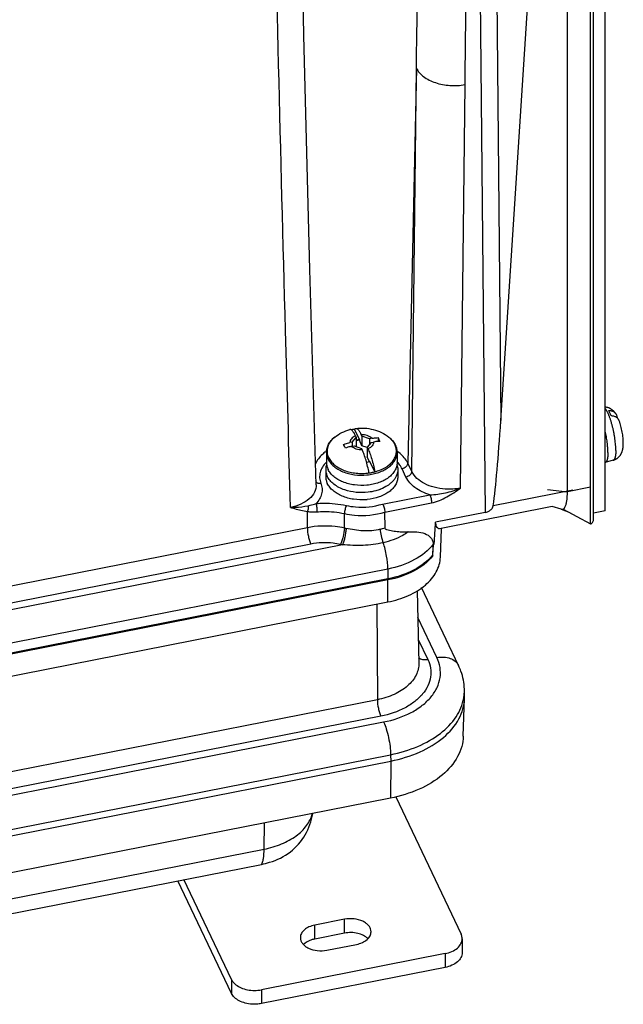
# Paper-space layout '10004650874_1_3' of a CAD drawing. Units: inches. Extents: x 0 to 34, y 0 to 22.
# Drawn here: x 15.4 to 19.4, y 7.2 to 13.6 of the extents above; entities that cross this region are included whole.
import ezdxf

# ---------------------------------------------------------------- set-up
doc = ezdxf.new("R2010")
doc.units = ezdxf.units.IN
doc.header["$LTSCALE"] = 1.87
doc.header["$MEASUREMENT"] = 0
doc.layers.get('0').update_dxf_attribs({"linetype": 'CONTINUOUS'})
doc.layers.add('GEOM_DATUMS', color=7, linetype='CONTINUOUS')

psp = doc.layouts.new('10004650874_1_3')

# ---------------------------------------------------------------- linework, layer by layer
at = {"color": 7, "linetype": 'CONTINUOUS'}
for p, q in [((19.1768, 10.3684), (19.1768, 15.4785)), ((19.2536, 10.4202), (19.2536, 15.487)), ((18.419, 15.2564), (18.4665, 10.4103)), ((18.5273, 15.2604), (18.5689, 11.0114)), ((19.1559, 10.3342), (19.1559, 15.235)), ((18.5689, 11.0114), (18.8408, 15.2221)), ((19.0053, 10.5459), (19.0053, 15.2055)), ((17.2777, 13.5358), (17.2402, 15.1087)), ((18.015, 13.3216), (17.9588, 10.7331)), ((17.9846, 10.6789), (18.015, 13.3216)), ((18.304, 10.5694), (18.3344, 13.2141)), ((17.6412, 10.8881), (17.6096, 10.9547)), ((17.6162, 10.9117), (17.6209, 10.902)), ((17.6585, 10.9094), (17.6539, 10.9191)), ((17.7077, 10.8926), (17.6585, 10.9094)), ((17.6585, 10.9094), (17.6585, 10.8467)), ((17.4795, 10.9032), (17.4795, 10.9032)), ((17.544, 10.8438), (17.5382, 10.8556)), ((17.5498, 10.8314), (17.544, 10.8438)), ((17.5947, 10.8704), (17.5796, 10.8674)), ((17.5911, 10.8432), (17.6062, 10.8462)), ((17.5947, 10.8704), (17.6209, 10.902)), ((17.5947, 10.8704), (17.5947, 10.8439)), ((17.6062, 10.8462), (17.6554, 10.8294)), ((17.6209, 10.902), (17.6209, 10.8412)), ((17.6412, 10.8881), (17.6209, 10.8841)), ((17.6412, 10.883), (17.6209, 10.879)), ((17.6412, 10.8881), (17.6412, 10.883)), ((17.6585, 10.8467), (17.6412, 10.883)), ((17.693, 10.8349), (17.6585, 10.8467)), ((17.7192, 10.8684), (17.693, 10.8368)), ((17.7228, 10.8956), (17.7077, 10.8926)), ((17.7077, 10.8926), (17.7077, 10.8545)), ((17.7192, 10.8684), (17.7343, 10.8714)), ((17.7641, 10.9), (17.7641, 10.8752)), ((17.7641, 10.9), (17.7699, 10.8882)), ((17.7699, 10.8882), (17.7757, 10.8758)), ((17.8414, 10.8972), (17.8344, 10.9032)), ((17.4257, 10.8027), (17.4257, 10.7352)), ((17.6554, 10.8294), (17.66, 10.8197)), ((17.6977, 10.8271), (17.693, 10.8368)), ((17.693, 10.8368), (17.693, 10.7741)), ((17.8883, 10.8027), (17.8883, 10.7352)), ((17.6886, 10.7386), (17.7103, 10.7429)), ((17.7081, 10.7424), (17.693, 10.7741)), ((17.742, 10.6763), (17.7103, 10.7429)), ((17.9846, 10.6789), (17.9588, 10.7331)), ((19.306, 10.7517), (19.2538, 10.7365)), ((17.4209, 10.6915), (17.4209, 10.6441)), ((17.893, 10.6915), (17.893, 10.6441)), ((17.9469, 10.6419), (17.9212, 10.696)), ((17.352, 10.6176), (17.352, 10.6175)), ((17.7937, 10.4649), (18.1033, 10.5257)), ((19.0409, 10.5566), (18.5193, 10.4541)), ((18.8751, 10.56), (19.0053, 10.5459)), ((19.1559, 10.5755), (19.0053, 10.5459)), ((17.8081, 10.4119), (18.1148, 10.4721)), ((17.3002, 10.3097), (17.3003, 10.4166)), ((17.5427, 10.3071), (17.5432, 10.402)), ((17.8094, 10.3082), (17.8081, 10.4119)), ((18.4665, 10.4103), (18.1407, 10.3463)), ((18.9062, 10.4482), (18.1673, 10.303)), ((18.9656, 10.4309), (18.9062, 10.4482)), ((18.9653, 10.431), (18.9762, 10.4275)), ((18.9784, 10.432), (19.1559, 10.3342)), ((19.2536, 10.4202), (19.1768, 10.4051)), ((17.3002, 10.3097), (14.8866, 9.8354)), ((18.1729, 10.1167), (18.1793, 10.3026)), ((17.53, 10.1978), (12.0922, 9.1292)), ((17.3232, 10.2026), (15.0148, 9.7489)), ((18.1223, 10.1311), (18.128, 10.198)), ((18.126, 10.2021), (18.132, 10.2033)), ((18.126, 10.2021), (18.128, 10.198)), ((17.8282, 10.0387), (12.1371, 8.9203)), ((17.8282, 10.0387), (17.8288, 9.9744)), ((17.8288, 9.9744), (12.1377, 8.856)), ((17.8288, 9.9676), (12.1377, 8.8492)), ((17.8274, 9.8233), (17.8288, 9.9676)), ((18.0206, 9.8964), (18.0314, 9.4227)), ((18.2921, 9.4057), (18.0488, 9.9173)), ((12.1362, 8.7049), (17.8274, 9.8233)), ((17.755, 9.8091), (17.7591, 9.1825)), ((18.1499, 9.4587), (18.0246, 9.7221)), ((18.0279, 9.5773), (18.0899, 9.4469)), ((11.4683, 7.5686), (17.8465, 8.8221)), ((17.8465, 8.8221), (17.8469, 8.7803)), ((17.8797, 8.5455), (18.3081, 7.6447)), ((17.017, 8.203), (17.0188, 8.3745)), ((15.3342, 7.8722), (17.017, 8.203)), ((15.3175, 7.7728), (16.9987, 8.1032)), ((16.8022, 7.3488), (16.4908, 8.0034)), ((17.5448, 7.7435), (17.3491, 7.705)), ((17.3491, 7.6139), (17.3491, 7.705)), ((17.5448, 7.6524), (17.5448, 7.7435)), ((17.4273, 7.5404), (17.6231, 7.5789)), ((18.315, 7.6151), (18.315, 7.5241)), ((18.2036, 7.5183), (16.9988, 7.2816)), ((18.2036, 7.5183), (18.2036, 7.4273)), ((16.8022, 7.3488), (16.8022, 7.2577)), ((16.9988, 7.2816), (16.9988, 7.1905))]:
    psp.add_line(p, q, dxfattribs=at)
at = {"color": 3, "linetype": 'CONTINUOUS'}
for p, q in [((16.8022, 7.2577), (16.4512, 7.9956)), ((17.5448, 7.6524), (17.3491, 7.6139)), ((18.2036, 7.4273), (16.9988, 7.1905))]:
    psp.add_line(p, q, dxfattribs=at)
at = {"color": 7, "linetype": 'CONTINUOUS'}
for points in [[(17.3574, 10.5913), (17.3175, 12.0021), (17.2777, 13.5358)], [(18.9762, 10.4275), (19.0097, 10.414), (19.0275, 10.405)]]:
    psp.add_lwpolyline(points, dxfattribs=at)
for centre, radius, start, end in [((-636.5772, 20.7168), 654.9546, 359.3436429, 359.5212004), ((17.7512, 10.7922), 0.1383, 37.65347, 39.46825), ((17.7753, 10.8073), 0.1098, 23.20171, 25.44194), ((17.7645, 10.7974), 0.1247, 25.44163, 27.43116), ((17.5815, 10.5866), 0.2738, 124.68475, 126.03627), ((17.7327, 10.5871), 0.2733, 53.9708, 55.08029), ((17.559, 10.6057), 0.1901, 134.9761, 135.81467), ((17.7549, 10.6057), 0.1901, 44.29114, 45.20948), ((17.7571, 10.6079), 0.187, 43.8061, 44.28995), ((17.7949, 10.6359), 0.1399, 25.47237, 30.38109), ((17.6573, 10.8531), 0.3607, 274.51226, 275.58995), ((-53.6369, 14.6651), 71.9074, 356.442551, 356.556691), ((17.6509, 10.7992), 0.5038, 257.60024, 258.81906), ((17.6569, 10.7795), 0.4953, 284.15488, 287.93296), ((17.6495, 10.8023), 0.6161, 257.60024, 258.81906), ((-14.9309, 11.9022), 33.1006, 356.93279, 357.05585), ((17.8954, 10.3793), 0.2948, 322.06738, 323.34504), ((18.3981, 10.1005), 0.2774, 174.42106, 175.17487), ((18.03, 10.1376), 0.0927, 353.66625, 355.93455), ((17.4893, 9.971), 0.3395, 359.42715, 0.57285), ((18.0466, 9.2423), 0.2837, 353.71813, 1.94602), ((18.0422, 9.2429), 0.2881, 350.1636, 351.85409), ((18.0444, 9.2426), 0.2859, 351.85469, 353.71713)]:
    psp.add_arc(centre, radius, start, end, dxfattribs=at)
psp.add_ellipse((18.4679, 17.1758), major_axis=(0.0015, 6.9129), ratio=0.032677, start_param=-2.905852, end_param=-2.671928, dxfattribs=at)
for points, knots in [([(18.015, 13.3216), (18.0176, 13.4894), (18.0278, 14.1607), (18.0372, 14.8321), (18.0438, 15.3357)], [0, 0, 0, 0, 0.249937, 1, 1, 1, 1]), ([(17.1903, 10.4432), (17.1789, 10.8297), (17.1349, 12.3765), (17.0966, 13.9235), (17.0704, 15.0839)], [0, 0, 0, 0, 0.249881, 1, 1, 1, 1]), ([(18.015, 13.3216), (18.0256, 13.2999), (18.0635, 13.2595), (18.1417, 13.2221), (18.2355, 13.2047), (18.3018, 13.2082), (18.3344, 13.2141)], [0, 0, 0, 0, 0.203256, 0.447256, 0.720627, 1, 1, 1, 1]), ([(19.3236, 11.0557), (19.3227, 11.057), (19.3209, 11.0597), (19.318, 11.0637), (19.3148, 11.0675), (19.3114, 11.0713), (19.3078, 11.075), (19.3027, 11.0798), (19.297, 11.0842), (19.2909, 11.0882), (19.2861, 11.0909), (19.2811, 11.0933), (19.2758, 11.0955), (19.2704, 11.0973), (19.2631, 11.0992), (19.2574, 11.1001), (19.2536, 11.1004)], [0, 0, 0, 0, 0.056408, 0.113418, 0.171254, 0.230073, 0.289915, 0.350835, 0.475627, 0.53936, 0.603817, 0.668876, 0.734439, 0.800415, 0.866728, 1, 1, 1, 1]), ([(19.3229, 10.8167), (19.3229, 10.8194), (19.3229, 10.8251), (19.3225, 10.8369), (19.3215, 10.8524), (19.3197, 10.8717), (19.3172, 10.8918), (19.314, 10.9124), (19.3102, 10.9331), (19.3059, 10.9538), (19.301, 10.9741), (19.2958, 10.9936), (19.2911, 11.0094), (19.2871, 11.0214), (19.2842, 11.0299), (19.2811, 11.0381), (19.2781, 11.0459), (19.275, 11.0532), (19.2719, 11.0601), (19.2688, 11.0665), (19.2657, 11.0724), (19.2626, 11.0778), (19.2596, 11.0827), (19.2566, 11.0869), (19.2545, 11.0895), (19.2535, 11.0907)], [0, 0, 0, 0, 0.029108, 0.059513, 0.123752, 0.191848, 0.262918, 0.336004, 0.410115, 0.484246, 0.557392, 0.628562, 0.696801, 0.729536, 0.761204, 0.7917, 0.82093, 0.848802, 0.87523, 0.900142, 0.923468, 0.945152, 0.965152, 0.983438, 1, 1, 1, 1]), ([(19.2919, 11.0426), (19.2905, 11.0461), (19.2878, 11.0528), (19.2834, 11.0624), (19.2791, 11.0711), (19.2761, 11.0764), (19.2746, 11.0789)], [0, 0, 0, 0, 0.281489, 0.542962, 0.782879, 1, 1, 1, 1]), ([(19.2746, 11.0789), (19.2772, 11.0789), (19.2824, 11.0785), (19.2899, 11.0773), (19.2971, 11.0754), (19.3037, 11.0727), (19.3097, 11.0694), (19.3151, 11.0654), (19.3198, 11.0609), (19.3225, 11.0575), (19.3236, 11.0557)], [0, 0, 0, 0, 0.139362, 0.274535, 0.40516, 0.53132, 0.653296, 0.771557, 0.886825, 1, 1, 1, 1]), ([(19.3456, 11.0101), (19.3452, 11.0113), (19.3442, 11.0136), (19.3424, 11.017), (19.3404, 11.0202), (19.338, 11.0233), (19.3354, 11.0262), (19.3325, 11.0289), (19.3294, 11.0314), (19.3248, 11.0344), (19.3185, 11.0376), (19.3102, 11.0404), (19.3012, 11.0421), (19.295, 11.0425), (19.2919, 11.0426)], [0, 0, 0, 0, 0.057049, 0.114073, 0.17128, 0.228865, 0.28702, 0.345926, 0.405744, 0.466619, 0.59189, 0.722453, 0.858591, 1, 1, 1, 1]), ([(19.3236, 11.0557), (19.3243, 11.0548), (19.3254, 11.0528), (19.3274, 11.0489), (19.3294, 11.0436), (19.3308, 11.0369), (19.3311, 11.0324), (19.3311, 11.0301)], [0, 0, 0, 0, 0.123831, 0.247366, 0.494763, 0.745, 1, 1, 1, 1]), ([(19.3722, 10.8636), (19.3722, 10.8664), (19.3721, 10.8722), (19.3716, 10.884), (19.3704, 10.8992), (19.3681, 10.918), (19.3649, 10.937), (19.3611, 10.9561), (19.3566, 10.9748), (19.3523, 10.99), (19.3486, 11.0016), (19.3466, 11.0073), (19.3456, 11.0101)], [0, 0, 0, 0, 0.05669, 0.115327, 0.237155, 0.363883, 0.493979, 0.624972, 0.754395, 0.879971, 0.940758, 1, 1, 1, 1]), ([(17.4795, 10.9032), (17.494, 10.9148), (17.5258, 10.9349), (17.5609, 10.948), (17.579, 10.9528)], [0, 0, 0, 0, 0.498484, 1, 1, 1, 1]), ([(17.6162, 10.9117), (17.6132, 10.9182), (17.6085, 10.9272), (17.6015, 10.9379), (17.5967, 10.9439), (17.592, 10.9485), (17.5875, 10.9517), (17.5831, 10.9532), (17.5803, 10.9531), (17.579, 10.9528)], [0, 0, 0, 0, 0.367882, 0.521344, 0.653548, 0.764758, 0.856503, 0.93252, 1, 1, 1, 1]), ([(17.6162, 10.9117), (17.6107, 10.9095), (17.6006, 10.9043), (17.5884, 10.8937), (17.5808, 10.8811), (17.5793, 10.8718), (17.5796, 10.8674)], [0, 0, 0, 0, 0.291543, 0.55228, 0.784387, 1, 1, 1, 1]), ([(17.6096, 10.9547), (17.6077, 10.9545), (17.6003, 10.9534), (17.593, 10.9521), (17.5876, 10.9509)], [0, 0, 0, 0, 0.251345, 1, 1, 1, 1]), ([(17.6096, 10.9547), (17.6106, 10.9562), (17.613, 10.9588), (17.6163, 10.9602), (17.6179, 10.9604)], [0, 0, 0, 0, 0.541069, 1, 1, 1, 1]), ([(17.6179, 10.9604), (17.637, 10.9629), (17.6757, 10.9642), (17.7329, 10.9552), (17.7871, 10.9355), (17.8196, 10.915), (17.8344, 10.9032)], [0, 0, 0, 0, 0.251699, 0.502814, 0.752169, 1, 1, 1, 1]), ([(17.6179, 10.9604), (17.6192, 10.9606), (17.622, 10.9603), (17.6262, 10.9584), (17.6306, 10.9551), (17.6351, 10.9505), (17.6397, 10.9444), (17.6464, 10.9341), (17.6509, 10.9253), (17.6539, 10.9191)], [0, 0, 0, 0, 0.067724, 0.145774, 0.239738, 0.352451, 0.485041, 0.63762, 1, 1, 1, 1]), ([(17.7228, 10.8956), (17.719, 10.8995), (17.7097, 10.9066), (17.693, 10.914), (17.674, 10.9185), (17.6607, 10.9193), (17.6539, 10.9191)], [0, 0, 0, 0, 0.219955, 0.464436, 0.72757, 1, 1, 1, 1]), ([(19.2712, 10.8032), (19.2712, 10.8083), (19.2709, 10.8187), (19.2701, 10.8349), (19.2686, 10.8519), (19.2666, 10.8696), (19.2641, 10.8878), (19.2611, 10.9064), (19.2577, 10.925), (19.255, 10.9373), (19.2537, 10.9435)], [0, 0, 0, 0, 0.106978, 0.221575, 0.342592, 0.468854, 0.599075, 0.731919, 0.866021, 1, 1, 1, 1]), ([(17.4257, 10.8027), (17.4257, 10.812), (17.4282, 10.831), (17.4391, 10.8578), (17.4565, 10.8825), (17.4714, 10.8966), (17.4795, 10.9032)], [0, 0, 0, 0, 0.23739, 0.480117, 0.733054, 1, 1, 1, 1]), ([(17.4795, 10.9032), (17.4686, 10.8944), (17.454, 10.8797), (17.4401, 10.857), (17.4332, 10.8396), (17.4295, 10.8218), (17.4293, 10.8038), (17.4325, 10.7859), (17.4369, 10.7745), (17.4395, 10.769)], [0, 0, 0, 0, 0.275678, 0.403165, 0.525146, 0.643499, 0.760487, 0.878565, 1, 1, 1, 1]), ([(17.5382, 10.8556), (17.5416, 10.8569), (17.5552, 10.8617), (17.5691, 10.8654), (17.5796, 10.8674)], [0, 0, 0, 0, 0.252106, 1, 1, 1, 1]), ([(17.5911, 10.8432), (17.5876, 10.8425), (17.5736, 10.8395), (17.5599, 10.8352), (17.5498, 10.8314)], [0, 0, 0, 0, 0.247774, 1, 1, 1, 1]), ([(17.66, 10.8197), (17.6532, 10.8195), (17.6399, 10.8203), (17.6209, 10.8247), (17.6042, 10.8322), (17.5949, 10.8393), (17.5911, 10.8432)], [0, 0, 0, 0, 0.27243, 0.535564, 0.780045, 1, 1, 1, 1]), ([(17.7343, 10.8714), (17.7346, 10.867), (17.7332, 10.8577), (17.7255, 10.8451), (17.7133, 10.8344), (17.7032, 10.8293), (17.6977, 10.8271)], [0, 0, 0, 0, 0.215613, 0.44772, 0.708457, 1, 1, 1, 1]), ([(17.7228, 10.8956), (17.7262, 10.8962), (17.7399, 10.8986), (17.7538, 10.8998), (17.7641, 10.9)], [0, 0, 0, 0, 0.254136, 1, 1, 1, 1]), ([(17.7757, 10.8758), (17.7722, 10.8757), (17.7584, 10.8752), (17.7446, 10.8734), (17.7343, 10.8714)], [0, 0, 0, 0, 0.245793, 1, 1, 1, 1]), ([(17.742, 10.6762), (17.7545, 10.6795), (17.7785, 10.6872), (17.8113, 10.7033), (17.8392, 10.7229), (17.8612, 10.7456), (17.8765, 10.7707), (17.8846, 10.7974), (17.8848, 10.8248), (17.8797, 10.8422), (17.8762, 10.8506)], [0, 0, 0, 0, 0.154641, 0.300573, 0.436254, 0.56129, 0.676759, 0.785428, 0.891539, 1, 1, 1, 1]), ([(17.8344, 10.9032), (17.8429, 10.8963), (17.8583, 10.8816), (17.8704, 10.864), (17.8752, 10.8548)], [0, 0, 0, 0, 0.513908, 1, 1, 1, 1]), ([(17.8579, 10.8801), (17.8567, 10.8816), (17.8515, 10.8876), (17.8459, 10.8932), (17.8414, 10.8972)], [0, 0, 0, 0, 0.244272, 1, 1, 1, 1]), ([(17.8744, 10.8545), (17.8735, 10.8564), (17.8695, 10.8641), (17.8647, 10.8715), (17.8607, 10.8767)], [0, 0, 0, 0, 0.243911, 1, 1, 1, 1]), ([(17.8771, 10.8509), (17.8807, 10.8434), (17.8863, 10.8276), (17.8883, 10.8109), (17.8883, 10.8027)], [0, 0, 0, 0, 0.504343, 1, 1, 1, 1]), ([(19.306, 10.7517), (19.3091, 10.7526), (19.3136, 10.7543), (19.3194, 10.7569), (19.3237, 10.7591), (19.3278, 10.7616), (19.333, 10.7651), (19.3391, 10.7701), (19.3457, 10.7767), (19.3506, 10.7827), (19.354, 10.7878), (19.3564, 10.7916), (19.3585, 10.7955), (19.3605, 10.7994), (19.3622, 10.8034), (19.3643, 10.8086), (19.3664, 10.8152), (19.3681, 10.8219), (19.3692, 10.8271), (19.3699, 10.8311), (19.3704, 10.835), (19.3709, 10.839), (19.3713, 10.843), (19.372, 10.8512), (19.3722, 10.8581), (19.3722, 10.8636)], [0, 0, 0, 0, 0.06836, 0.102465, 0.136519, 0.170507, 0.204405, 0.271795, 0.338504, 0.404272, 0.436715, 0.468795, 0.500484, 0.531754, 0.562568, 0.592923, 0.652356, 0.71035, 0.738994, 0.767501, 0.795953, 0.824441, 0.853051, 0.881865, 1, 1, 1, 1]), ([(17.4204, 10.8081), (17.4128, 10.8026), (17.3859, 10.7807), (17.3636, 10.7524), (17.3533, 10.7292)], [0, 0, 0, 0, 0.270208, 1, 1, 1, 1]), ([(17.4257, 10.8027), (17.4257, 10.7953), (17.4274, 10.7803), (17.4325, 10.7661), (17.4358, 10.7592)], [0, 0, 0, 0, 0.492635, 1, 1, 1, 1]), ([(17.4358, 10.7592), (17.4399, 10.7505), (17.4509, 10.7335), (17.4732, 10.7112), (17.5011, 10.6918), (17.5339, 10.6759), (17.5704, 10.664), (17.6229, 10.6538), (17.6776, 10.6528), (17.7308, 10.661), (17.7683, 10.6715), (17.8024, 10.6861), (17.832, 10.7044), (17.8563, 10.7258), (17.8744, 10.7498), (17.8857, 10.7757), (17.8883, 10.7939), (17.8883, 10.8027)], [0, 0, 0, 0, 0.051836, 0.107903, 0.168617, 0.233776, 0.302719, 0.374444, 0.520999, 0.593384, 0.663372, 0.729878, 0.792111, 0.849706, 0.902857, 0.952436, 1, 1, 1, 1]), ([(17.7043, 10.6689), (17.7018, 10.6832), (17.696, 10.7113), (17.6855, 10.7515), (17.6738, 10.7876), (17.6647, 10.8097), (17.66, 10.8197)], [0, 0, 0, 0, 0.277693, 0.545697, 0.790314, 1, 1, 1, 1]), ([(17.6977, 10.8271), (17.7024, 10.8171), (17.7114, 10.795), (17.7232, 10.7589), (17.7337, 10.7187), (17.7394, 10.6906), (17.742, 10.6763)], [0, 0, 0, 0, 0.209686, 0.454303, 0.722307, 1, 1, 1, 1]), ([(17.9588, 10.7331), (17.9555, 10.7401), (17.9388, 10.7691), (17.9142, 10.793), (17.8935, 10.8081)], [0, 0, 0, 0, 0.233416, 1, 1, 1, 1]), ([(19.2712, 10.8032), (19.2712, 10.7986), (19.271, 10.7918), (19.2706, 10.783), (19.2701, 10.7769), (19.2694, 10.7712), (19.2686, 10.7659), (19.2677, 10.761), (19.2667, 10.7565), (19.2655, 10.7524), (19.2642, 10.7487), (19.2628, 10.7455), (19.2613, 10.7428), (19.2596, 10.7405), (19.2578, 10.7387), (19.2562, 10.7375), (19.2548, 10.7369), (19.2541, 10.7366), (19.2538, 10.7365)], [0, 0, 0, 0, 0.193477, 0.28342, 0.368511, 0.448596, 0.523554, 0.593284, 0.657727, 0.716861, 0.770715, 0.819416, 0.863193, 0.902417, 0.937672, 0.969803, 0.985065, 1, 1, 1, 1]), ([(19.3229, 10.8167), (19.3229, 10.8122), (19.3228, 10.8056), (19.3223, 10.797), (19.3219, 10.7911), (19.3212, 10.7855), (19.3205, 10.7803), (19.3196, 10.7756), (19.3186, 10.7712), (19.3174, 10.7672), (19.3162, 10.7636), (19.3148, 10.7605), (19.3133, 10.7579), (19.3117, 10.7556), (19.3099, 10.7538), (19.3083, 10.7527), (19.307, 10.7521), (19.3064, 10.7518), (19.306, 10.7517)], [0, 0, 0, 0, 0.193467, 0.283414, 0.368512, 0.448599, 0.523557, 0.593286, 0.657725, 0.716858, 0.770716, 0.819415, 0.863192, 0.902419, 0.937672, 0.969802, 0.985065, 1, 1, 1, 1]), ([(17.4226, 10.7382), (17.4049, 10.7199), (17.3836, 10.6863), (17.379, 10.6364), (17.3844, 10.6127), (17.3888, 10.6015)], [0, 0, 0, 0, 0.516772, 0.757049, 1, 1, 1, 1]), ([(17.4265, 10.7243), (17.4247, 10.719), (17.4219, 10.7081), (17.4209, 10.697), (17.4209, 10.6915)], [0, 0, 0, 0, 0.504123, 1, 1, 1, 1]), ([(17.4257, 10.7352), (17.4257, 10.7278), (17.4274, 10.7128), (17.4325, 10.6986), (17.4358, 10.6917)], [0, 0, 0, 0, 0.492657, 1, 1, 1, 1]), ([(17.8883, 10.7352), (17.8883, 10.7263), (17.8857, 10.7082), (17.8744, 10.6823), (17.8563, 10.6583), (17.832, 10.6368), (17.8024, 10.6186), (17.7683, 10.604), (17.7308, 10.5935), (17.6776, 10.5853), (17.6229, 10.5863), (17.5704, 10.5965), (17.5339, 10.6084), (17.5011, 10.6243), (17.4732, 10.6436), (17.4509, 10.6659), (17.4399, 10.683), (17.4358, 10.6917)], [0, 0, 0, 0, 0.047563, 0.097143, 0.150293, 0.207887, 0.270121, 0.336627, 0.406615, 0.478999, 0.625555, 0.69728, 0.766222, 0.831382, 0.892095, 0.948164, 1, 1, 1, 1]), ([(17.4395, 10.769), (17.4437, 10.76), (17.4552, 10.7425), (17.4785, 10.7198), (17.5077, 10.7003), (17.5545, 10.6789), (17.6075, 10.6672), (17.6625, 10.6647), (17.6905, 10.6669), (17.7044, 10.6688)], [0, 0, 0, 0, 0.099166, 0.206822, 0.323742, 0.449394, 0.719652, 0.86001, 1, 1, 1, 1]), ([(17.8878, 10.723), (17.8895, 10.7179), (17.8921, 10.7075), (17.893, 10.6968), (17.893, 10.6915)], [0, 0, 0, 0, 0.503877, 1, 1, 1, 1]), ([(17.9155, 10.7066), (17.914, 10.7093), (17.9071, 10.7202), (17.8989, 10.7303), (17.8921, 10.7373)], [0, 0, 0, 0, 0.242268, 1, 1, 1, 1]), ([(17.9588, 10.7331), (17.9586, 10.7245), (17.9484, 10.7066), (17.9309, 10.6979), (17.9212, 10.696)], [0, 0, 0, 0, 0.463889, 1, 1, 1, 1]), ([(17.4209, 10.6915), (17.4209, 10.6839), (17.4227, 10.6686), (17.4279, 10.6541), (17.4312, 10.6471)], [0, 0, 0, 0, 0.492657, 1, 1, 1, 1]), ([(17.7043, 10.6689), (17.7076, 10.6693), (17.7202, 10.6712), (17.7327, 10.6739), (17.742, 10.6763)], [0, 0, 0, 0, 0.252703, 1, 1, 1, 1]), ([(17.893, 10.6915), (17.893, 10.685), (17.8917, 10.6718), (17.8858, 10.6526), (17.8761, 10.6341), (17.8629, 10.6166), (17.8464, 10.6003), (17.8197, 10.5801), (17.7964, 10.5684), (17.78, 10.562)], [0, 0, 0, 0, 0.106687, 0.215781, 0.329373, 0.449057, 0.575832, 0.710117, 1, 1, 1, 1]), ([(17.9846, 10.6789), (17.9844, 10.6703), (17.9741, 10.6524), (17.9567, 10.6438), (17.9469, 10.6419)], [0, 0, 0, 0, 0.463889, 1, 1, 1, 1]), ([(18.304, 10.5694), (18.2878, 10.5662), (18.2547, 10.5619), (18.1968, 10.5617), (18.1326, 10.5718), (18.0522, 10.6015), (18.0009, 10.6443), (17.9846, 10.6789)], [0, 0, 0, 0, 0.138691, 0.278991, 0.485434, 0.678713, 1, 1, 1, 1]), ([(17.3574, 10.5913), (17.3579, 10.5748), (17.3494, 10.539), (17.3124, 10.4946), (17.2574, 10.461), (17.2137, 10.4477), (17.1903, 10.4432)], [0, 0, 0, 0, 0.206577, 0.437135, 0.703031, 1, 1, 1, 1]), ([(17.3566, 10.6103), (17.3574, 10.6094), (17.3612, 10.6058), (17.3661, 10.6035), (17.3698, 10.6024)], [0, 0, 0, 0, 0.238595, 1, 1, 1, 1]), ([(17.3888, 10.6015), (17.393, 10.5906), (17.3983, 10.5675), (17.3944, 10.519), (17.3745, 10.486), (17.3576, 10.4679)], [0, 0, 0, 0, 0.243741, 0.48445, 1, 1, 1, 1]), ([(17.3698, 10.6024), (17.3713, 10.602), (17.3775, 10.6007), (17.384, 10.6007), (17.3888, 10.6015)], [0, 0, 0, 0, 0.240338, 1, 1, 1, 1]), ([(17.4209, 10.6441), (17.4209, 10.6366), (17.4227, 10.6213), (17.4279, 10.6067), (17.4312, 10.5997)], [0, 0, 0, 0, 0.492657, 1, 1, 1, 1]), ([(17.5458, 10.5576), (17.5327, 10.5621), (17.5078, 10.5726), (17.4748, 10.5934), (17.4486, 10.6181), (17.4359, 10.6373), (17.4312, 10.6471)], [0, 0, 0, 0, 0.280695, 0.5415, 0.78073, 1, 1, 1, 1]), ([(17.6857, 10.4935), (17.6585, 10.4914), (17.6174, 10.4927), (17.565, 10.5035), (17.5287, 10.5158), (17.4962, 10.532), (17.4685, 10.5515), (17.4463, 10.5739), (17.4354, 10.591), (17.4312, 10.5997)], [0, 0, 0, 0, 0.281839, 0.419386, 0.551485, 0.676323, 0.792715, 0.900343, 1, 1, 1, 1]), ([(17.893, 10.6441), (17.893, 10.6351), (17.8904, 10.6166), (17.8789, 10.5902), (17.8605, 10.5657), (17.8358, 10.5439), (17.8057, 10.5253), (17.7584, 10.505), (17.7193, 10.4967), (17.6925, 10.4941)], [0, 0, 0, 0, 0.099392, 0.202982, 0.31401, 0.434301, 0.56427, 0.703162, 1, 1, 1, 1]), ([(18.1033, 10.5257), (18.0687, 10.5362), (18.0073, 10.5639), (17.9599, 10.6146), (17.9469, 10.6419)], [0, 0, 0, 0, 0.544369, 1, 1, 1, 1]), ([(17.6989, 10.5422), (17.6729, 10.5391), (17.6209, 10.5387), (17.5699, 10.5494), (17.5458, 10.5576)], [0, 0, 0, 0, 0.507606, 1, 1, 1, 1]), ([(17.7641, 10.5563), (17.7589, 10.5546), (17.7376, 10.5482), (17.7156, 10.5441), (17.6989, 10.5422)], [0, 0, 0, 0, 0.244633, 1, 1, 1, 1]), ([(17.78, 10.562), (17.7787, 10.5615), (17.7735, 10.5595), (17.7681, 10.5576), (17.7641, 10.5563)], [0, 0, 0, 0, 0.247886, 1, 1, 1, 1]), ([(18.1033, 10.5257), (18.1205, 10.5255), (18.1549, 10.5282), (18.2226, 10.5406), (18.2721, 10.5565), (18.304, 10.5694)], [0, 0, 0, 0, 0.249975, 0.499722, 1, 1, 1, 1]), ([(18.1033, 10.5257), (18.1071, 10.5177), (18.1119, 10.4998), (18.1147, 10.4816), (18.1148, 10.4721)], [0, 0, 0, 0, 0.484979, 1, 1, 1, 1]), ([(18.1148, 10.4721), (18.1497, 10.479), (18.2161, 10.5089), (18.2747, 10.5491), (18.304, 10.5694)], [0, 0, 0, 0, 0.499107, 1, 1, 1, 1]), ([(18.9897, 10.4443), (18.9926, 10.4496), (18.9974, 10.4627), (19.0041, 10.4966), (19.0053, 10.5253), (19.0053, 10.5459)], [0, 0, 0, 0, 0.175327, 0.401778, 1, 1, 1, 1]), ([(17.3057, 10.4541), (17.31, 10.4551), (17.3274, 10.4592), (17.3447, 10.4637), (17.3576, 10.4679)], [0, 0, 0, 0, 0.242693, 1, 1, 1, 1]), ([(17.3576, 10.4679), (17.3743, 10.4694), (17.4406, 10.4726), (17.5075, 10.466), (17.556, 10.4553)], [0, 0, 0, 0, 0.251861, 1, 1, 1, 1]), ([(17.3576, 10.4679), (17.3594, 10.4593), (17.3616, 10.4412), (17.3628, 10.423), (17.3629, 10.4135)], [0, 0, 0, 0, 0.480578, 1, 1, 1, 1]), ([(17.556, 10.4553), (17.5518, 10.4474), (17.5464, 10.4297), (17.5433, 10.4114), (17.5432, 10.402)], [0, 0, 0, 0, 0.486243, 1, 1, 1, 1]), ([(17.556, 10.4553), (17.5756, 10.451), (17.6545, 10.4391), (17.7367, 10.4469), (17.7937, 10.4649)], [0, 0, 0, 0, 0.250882, 1, 1, 1, 1]), ([(17.7937, 10.4649), (17.7984, 10.4572), (17.8046, 10.4396), (17.808, 10.4213), (17.8081, 10.4119)], [0, 0, 0, 0, 0.487762, 1, 1, 1, 1]), ([(17.1903, 10.4432), (17.2004, 10.443), (17.2391, 10.4432), (17.2778, 10.4477), (17.3057, 10.4541)], [0, 0, 0, 0, 0.258999, 1, 1, 1, 1]), ([(17.1903, 10.4432), (17.1992, 10.4404), (17.2351, 10.429), (17.272, 10.4196), (17.3003, 10.4166)], [0, 0, 0, 0, 0.2456, 1, 1, 1, 1]), ([(17.3057, 10.4541), (17.3065, 10.4445), (17.3053, 10.4315), (17.3014, 10.4194), (17.3003, 10.4166)], [0, 0, 0, 0, 0.762835, 1, 1, 1, 1]), ([(17.3003, 10.4166), (17.3052, 10.4159), (17.326, 10.4132), (17.347, 10.4121), (17.3629, 10.4135)], [0, 0, 0, 0, 0.239835, 1, 1, 1, 1]), ([(17.3629, 10.4135), (17.378, 10.4148), (17.4383, 10.4178), (17.4991, 10.4118), (17.5432, 10.402)], [0, 0, 0, 0, 0.251857, 1, 1, 1, 1]), ([(17.5432, 10.402), (17.565, 10.3972), (17.6529, 10.3839), (17.7445, 10.3923), (17.8081, 10.4119)], [0, 0, 0, 0, 0.250692, 1, 1, 1, 1]), ([(18.4665, 10.4103), (18.4729, 10.4115), (18.4854, 10.4155), (18.5018, 10.425), (18.5143, 10.438), (18.5185, 10.4488), (18.5193, 10.4541)], [0, 0, 0, 0, 0.270108, 0.535359, 0.779109, 1, 1, 1, 1]), ([(18.9656, 10.4309), (18.9667, 10.4306), (18.9709, 10.4297), (18.9755, 10.4305), (18.9784, 10.432)], [0, 0, 0, 0, 0.264439, 1, 1, 1, 1]), ([(18.9784, 10.432), (18.9794, 10.4326), (18.9842, 10.4357), (18.9875, 10.4404), (18.9897, 10.4443)], [0, 0, 0, 0, 0.217905, 1, 1, 1, 1]), ([(18.1673, 10.303), (18.1615, 10.3018), (18.151, 10.3112), (18.1443, 10.3272), (18.1416, 10.3393), (18.1407, 10.3463)], [0, 0, 0, 0, 0.325846, 0.610756, 1, 1, 1, 1]), ([(19.1559, 10.3342), (19.1594, 10.3349), (19.1661, 10.3383), (19.1748, 10.3501), (19.1768, 10.3612), (19.1768, 10.3684)], [0, 0, 0, 0, 0.247742, 0.497769, 1, 1, 1, 1]), ([(17.5427, 10.3071), (17.523, 10.3114), (17.4429, 10.3245), (17.3601, 10.3214), (17.3002, 10.3097)], [0, 0, 0, 0, 0.248253, 1, 1, 1, 1]), ([(17.3002, 10.3097), (17.3004, 10.2908), (17.3045, 10.2622), (17.3136, 10.2267), (17.3197, 10.2099), (17.3232, 10.2026)], [0, 0, 0, 0, 0.514646, 0.779552, 1, 1, 1, 1]), ([(17.5427, 10.3071), (17.5425, 10.2883), (17.5378, 10.2597), (17.5278, 10.2244), (17.521, 10.2077), (17.5172, 10.2005)], [0, 0, 0, 0, 0.51336, 0.778349, 1, 1, 1, 1]), ([(17.5532, 10.3049), (17.5547, 10.2962), (17.5508, 10.2771), (17.5469, 10.2489), (17.5396, 10.222), (17.5335, 10.2051), (17.53, 10.1978)], [0, 0, 0, 0, 0.242438, 0.514921, 0.779664, 1, 1, 1, 1]), ([(17.778, 10.2992), (17.7416, 10.29), (17.665, 10.2845), (17.5904, 10.2976), (17.5532, 10.3049)], [0, 0, 0, 0, 0.496839, 1, 1, 1, 1]), ([(17.778, 10.2992), (17.7785, 10.2846), (17.7833, 10.2547), (17.7918, 10.2258), (17.7976, 10.2115)], [0, 0, 0, 0, 0.485897, 1, 1, 1, 1]), ([(17.9614, 10.282), (17.95, 10.2739), (17.8992, 10.2424), (17.8421, 10.2218), (17.7976, 10.2115)], [0, 0, 0, 0, 0.234761, 1, 1, 1, 1]), ([(17.9614, 10.282), (17.9475, 10.281), (17.9199, 10.2804), (17.8857, 10.2831), (17.8593, 10.2869), (17.8397, 10.2909), (17.8232, 10.2952), (17.8095, 10.3026), (17.8094, 10.3082)], [0, 0, 0, 0, 0.264771, 0.522536, 0.648904, 0.773222, 0.893946, 1, 1, 1, 1]), ([(17.9614, 10.282), (17.9802, 10.2835), (18.017, 10.2842), (18.0692, 10.2748), (18.1062, 10.2524), (18.1229, 10.2252), (18.1259, 10.2098), (18.126, 10.2021)], [0, 0, 0, 0, 0.277996, 0.539018, 0.774618, 0.886581, 1, 1, 1, 1]), ([(17.5172, 10.2005), (17.5014, 10.204), (17.4373, 10.2145), (17.3711, 10.212), (17.3232, 10.2026)], [0, 0, 0, 0, 0.248281, 1, 1, 1, 1]), ([(17.7976, 10.2115), (17.7543, 10.2015), (17.6648, 10.1903), (17.575, 10.1942), (17.53, 10.1978)], [0, 0, 0, 0, 0.495819, 1, 1, 1, 1]), ([(17.8282, 10.0387), (17.8279, 10.0673), (17.8208, 10.1258), (17.8072, 10.183), (17.7976, 10.2115)], [0, 0, 0, 0, 0.487517, 1, 1, 1, 1]), ([(18.126, 10.2021), (18.0939, 10.1599), (17.9998, 10.0872), (17.889, 10.0507), (17.8282, 10.0387)], [0, 0, 0, 0, 0.461232, 1, 1, 1, 1]), ([(17.8274, 9.8233), (17.8743, 9.8325), (17.9621, 9.8592), (18.0736, 9.9253), (18.1396, 10.0006), (18.167, 10.0667), (18.1724, 10.1002), (18.1729, 10.1167)], [0, 0, 0, 0, 0.295501, 0.561221, 0.792537, 0.898183, 1, 1, 1, 1]), ([(18.1223, 10.1312), (18.0895, 10.0907), (17.9965, 10.0214), (17.8881, 9.986), (17.8288, 9.9744)], [0, 0, 0, 0, 0.462918, 1, 1, 1, 1]), ([(18.1218, 10.1238), (18.0889, 10.0835), (17.9961, 10.0145), (17.888, 9.9792), (17.8288, 9.9676)], [0, 0, 0, 0, 0.463064, 1, 1, 1, 1]), ([(18.0314, 9.4227), (18.032, 9.3958), (18.0178, 9.338), (17.9574, 9.2661), (17.868, 9.2116), (17.7971, 9.19), (17.7591, 9.1825)], [0, 0, 0, 0, 0.206097, 0.436729, 0.702874, 1, 1, 1, 1]), ([(18.0899, 9.4469), (18.0985, 9.4288), (18.1108, 9.3906), (18.111, 9.3303), (18.0925, 9.2714), (18.0566, 9.2167), (18.0053, 9.1681), (17.9164, 9.1116), (17.8373, 9.0857), (17.7822, 9.0748)], [0, 0, 0, 0, 0.107621, 0.212418, 0.319969, 0.435079, 0.560677, 0.697628, 1, 1, 1, 1]), ([(17.8005, 9.0363), (17.8631, 9.0486), (17.9528, 9.078), (18.0539, 9.1421), (18.1121, 9.1974), (18.1528, 9.2594), (18.1738, 9.3263), (18.1736, 9.3948), (18.1596, 9.4382), (18.1499, 9.4587)], [0, 0, 0, 0, 0.302419, 0.439351, 0.564923, 0.68001, 0.787549, 0.892349, 1, 1, 1, 1]), ([(18.0295, 9.4594), (18.0368, 9.4529), (18.0572, 9.444), (18.0789, 9.4447), (18.0899, 9.4469)], [0, 0, 0, 0, 0.465545, 1, 1, 1, 1]), ([(18.1499, 9.4587), (18.1649, 9.4616), (18.1945, 9.464), (18.2366, 9.4561), (18.2712, 9.4367), (18.287, 9.4165), (18.2921, 9.4057)], [0, 0, 0, 0, 0.282485, 0.542814, 0.77934, 1, 1, 1, 1]), ([(18.3301, 9.252), (18.3288, 9.2916), (18.3183, 9.3447), (18.2978, 9.3936), (18.2921, 9.4057)], [0, 0, 0, 0, 0.748163, 1, 1, 1, 1]), ([(17.7591, 9.1825), (17.7593, 9.1636), (17.7634, 9.1348), (17.7725, 9.0991), (17.7787, 9.0822), (17.7822, 9.0748)], [0, 0, 0, 0, 0.513892, 0.779221, 1, 1, 1, 1]), ([(17.8465, 8.8221), (17.9077, 8.8341), (18.0229, 8.8681), (18.1718, 8.9515), (18.28, 9.0604), (18.3185, 9.15), (18.3261, 9.1937)], [0, 0, 0, 0, 0.29238, 0.558118, 0.792183, 1, 1, 1, 1]), ([(17.8005, 9.0363), (17.8074, 9.0217), (17.8196, 8.9881), (17.8335, 8.9342), (17.8432, 8.8777), (17.8463, 8.8399), (17.8465, 8.8221)], [0, 0, 0, 0, 0.22034, 0.485068, 0.757597, 1, 1, 1, 1]), ([(17.017, 8.203), (17.056, 8.2106), (17.1296, 8.2321), (17.2257, 8.284), (17.2974, 8.3516), (17.3257, 8.4075), (17.3328, 8.4352)], [0, 0, 0, 0, 0.290232, 0.555546, 0.790923, 1, 1, 1, 1]), ([(17.1886, 8.1855), (17.2271, 8.2161), (17.2943, 8.2915), (17.3281, 8.3871), (17.3351, 8.4359)], [0, 0, 0, 0, 0.499825, 1, 1, 1, 1]), ([(16.9987, 8.1032), (17.002, 8.1078), (17.0075, 8.1202), (17.0154, 8.1535), (17.0168, 8.1821), (17.017, 8.203)], [0, 0, 0, 0, 0.167387, 0.390323, 1, 1, 1, 1]), ([(16.9987, 8.1032), (17.0169, 8.1067), (17.0841, 8.1234), (17.1488, 8.154), (17.1886, 8.1855)], [0, 0, 0, 0, 0.268017, 1, 1, 1, 1]), ([(17.7178, 7.6612), (17.7178, 7.6679), (17.7152, 7.682), (17.7039, 7.7012), (17.6862, 7.7179), (17.6545, 7.7366), (17.606, 7.749), (17.5651, 7.7475), (17.5448, 7.7435)], [0, 0, 0, 0, 0.094843, 0.196334, 0.308721, 0.433172, 0.710022, 1, 1, 1, 1]), ([(17.3491, 7.705), (17.336, 7.7024), (17.3116, 7.695), (17.2807, 7.6764), (17.2627, 7.6552), (17.2555, 7.6367), (17.2543, 7.6273), (17.2543, 7.6227)], [0, 0, 0, 0, 0.296285, 0.561981, 0.792658, 0.898078, 1, 1, 1, 1]), ([(17.2543, 7.6227), (17.2543, 7.616), (17.257, 7.6019), (17.2683, 7.5827), (17.286, 7.566), (17.3176, 7.5473), (17.3662, 7.5349), (17.4071, 7.5365), (17.4273, 7.5404)], [0, 0, 0, 0, 0.094843, 0.196334, 0.308721, 0.433172, 0.710022, 1, 1, 1, 1]), ([(17.6231, 7.5789), (17.6362, 7.5815), (17.6606, 7.5889), (17.6915, 7.6075), (17.7095, 7.6287), (17.7167, 7.6473), (17.7178, 7.6566), (17.7178, 7.6612)], [0, 0, 0, 0, 0.296285, 0.561981, 0.792658, 0.898078, 1, 1, 1, 1]), ([(18.315, 7.6151), (18.315, 7.6176), (18.3144, 7.6278), (18.3114, 7.6378), (18.3081, 7.6447)], [0, 0, 0, 0, 0.246188, 1, 1, 1, 1]), ([(18.2036, 7.5183), (18.219, 7.5214), (18.2477, 7.5301), (18.2841, 7.552), (18.3052, 7.5769), (18.3136, 7.5987), (18.315, 7.6098), (18.315, 7.6151)], [0, 0, 0, 0, 0.296272, 0.561999, 0.792658, 0.898085, 1, 1, 1, 1]), ([(16.8022, 7.3488), (16.8053, 7.3422), (16.8138, 7.3294), (16.8347, 7.3098), (16.8662, 7.2921), (16.9078, 7.2799), (16.9531, 7.2757), (16.9838, 7.2786), (16.9988, 7.2816)], [0, 0, 0, 0, 0.098833, 0.206719, 0.386318, 0.584136, 0.792101, 1, 1, 1, 1])]:
    psp.add_open_spline(points, degree=3, knots=knots, dxfattribs=at)
at = {"color": 3, "linetype": 'CONTINUOUS'}
for points, knots in [([(17.6971, 7.6162), (17.6887, 7.6246), (17.6675, 7.6392), (17.6299, 7.6525), (17.5878, 7.6576), (17.559, 7.6552), (17.5448, 7.6524)], [0, 0, 0, 0, 0.219909, 0.468035, 0.733255, 1, 1, 1, 1]), ([(17.3491, 7.6139), (17.3415, 7.6125), (17.3146, 7.6055), (17.2886, 7.5916), (17.2745, 7.577)], [0, 0, 0, 0, 0.273994, 1, 1, 1, 1]), ([(18.315, 7.5241), (18.315, 7.5187), (18.3136, 7.5077), (18.3052, 7.4859), (18.2841, 7.4609), (18.2477, 7.439), (18.219, 7.4303), (18.2036, 7.4273)], [0, 0, 0, 0, 0.101915, 0.207342, 0.438001, 0.703728, 1, 1, 1, 1]), ([(16.9988, 7.1905), (16.9888, 7.1885), (16.9685, 7.1859), (16.9328, 7.1859), (16.8934, 7.192), (16.8537, 7.2068), (16.8219, 7.2283), (16.8069, 7.2477), (16.8022, 7.2577)], [0, 0, 0, 0, 0.13821, 0.278067, 0.483802, 0.676333, 0.848836, 1, 1, 1, 1])]:
    psp.add_open_spline(points, degree=3, knots=knots, dxfattribs=at)
at = {"layer": 'GEOM_DATUMS', "color": 7, "linetype": 'CONTINUOUS'}
for p, q in [((18.3315, 9.2111), (18.3301, 9.252)), ((17.7591, 9.1825), (11.4377, 7.9402)), ((18.323, 8.9431), (18.3315, 9.1918)), ((18.3315, 9.1918), (18.3315, 9.2111)), ((17.7822, 9.0748), (11.445, 7.8295)), ((11.4478, 7.7879), (17.8005, 9.0363)), ((11.46, 7.5252), (17.8469, 8.7803)), ((17.8469, 8.7803), (17.8444, 8.5368)), ((17.8444, 8.5368), (11.314, 7.2534))]:
    psp.add_line(p, q, dxfattribs=at)
for points, knots in [([(17.8469, 8.7803), (17.9127, 8.7933), (18.0358, 8.8306), (18.1922, 8.9234), (18.2848, 9.0289), (18.3232, 9.1216), (18.3307, 9.1687), (18.3315, 9.1918)], [0, 0, 0, 0, 0.295492, 0.561218, 0.792534, 0.898178, 1, 1, 1, 1]), ([(18.323, 8.9431), (18.3222, 8.9203), (18.3148, 8.8738), (18.2768, 8.7823), (18.1855, 8.678), (18.031, 8.5864), (17.9094, 8.5495), (17.8444, 8.5368)], [0, 0, 0, 0, 0.101831, 0.207474, 0.438786, 0.704524, 1, 1, 1, 1])]:
    psp.add_open_spline(points, degree=3, knots=knots, dxfattribs=at)

doc.saveas('drawing.dxf')
